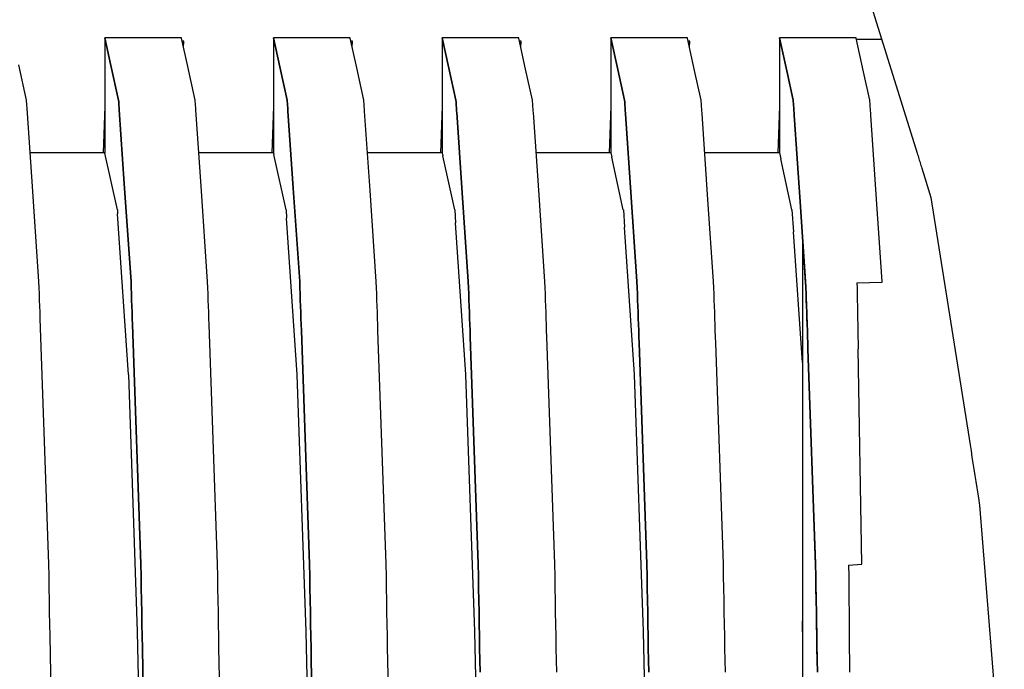
# Model space of a CAD drawing. Units: millimetres. Extents: x -89464 to -40948, y 26700 to 55726.
# Drawn here: x -85715 to -85711, y 39476 to 39478 of the extents above; entities that cross this region are included whole.
import ezdxf

# ---------------------------------------------------------------- set-up
doc = ezdxf.new("R2010")
doc.units = ezdxf.units.MM
doc.layers.add('Vaillant_HEIZ', color=7, linetype='Continuous')

msp = doc.modelspace()

# ---------------------------------------------------------------- linework, layer by layer
at = {"layer": 'Vaillant_HEIZ'}
for p, q in [((-85711.3632, 39478.1223), (-85711.1852, 39477.5498)), ((-85713.9619, 39477.9853), (-85714.2511, 39477.9853)), ((-85714.2511, 39477.9853), (-85714.2282, 39477.8814)), ((-85714.2282, 39477.8814), (-85714.2511, 39477.9853)), ((-85714.2511, 39477.9853), (-85714.2511, 39477.9818)), ((-85713.9616, 39477.9837), (-85713.9619, 39477.9853)), ((-85713.9383, 39477.8778), (-85713.9616, 39477.9837)), ((-85713.3254, 39477.9853), (-85713.6145, 39477.9853)), ((-85713.6145, 39477.9853), (-85713.5905, 39477.8762)), ((-85713.5905, 39477.8762), (-85713.6145, 39477.9853)), ((-85713.6145, 39477.9853), (-85713.6145, 39477.9818)), ((-85713.325, 39477.9837), (-85713.3254, 39477.9853)), ((-85713.3005, 39477.8725), (-85713.325, 39477.9837)), ((-85712.6888, 39477.9853), (-85712.978, 39477.9853)), ((-85712.978, 39477.9853), (-85712.9528, 39477.8709)), ((-85712.9528, 39477.8709), (-85712.978, 39477.9853)), ((-85712.978, 39477.9853), (-85712.978, 39477.9818)), ((-85712.6885, 39477.9837), (-85712.6888, 39477.9853)), ((-85712.6628, 39477.8673), (-85712.6885, 39477.9837)), ((-85712.0523, 39477.9853), (-85712.3414, 39477.9853)), ((-85712.3414, 39477.9853), (-85712.3151, 39477.8656)), ((-85712.3151, 39477.8656), (-85712.3414, 39477.9853)), ((-85712.3414, 39477.9853), (-85712.3414, 39477.9818)), ((-85712.0519, 39477.9837), (-85712.0523, 39477.9853)), ((-85712.0251, 39477.862), (-85712.0519, 39477.9837)), ((-85711.4157, 39477.9853), (-85711.7049, 39477.9853)), ((-85711.7049, 39477.9853), (-85711.6773, 39477.8603)), ((-85711.6773, 39477.8603), (-85711.7049, 39477.9853)), ((-85711.7049, 39477.9853), (-85711.7049, 39477.9818)), ((-85711.4154, 39477.9837), (-85711.4157, 39477.9853)), ((-85711.3874, 39477.8567), (-85711.4154, 39477.9837)), ((-85714.2511, 39477.9818), (-85714.2511, 39477.9782)), ((-85714.2511, 39477.9782), (-85714.2511, 39477.9747)), ((-85714.2511, 39477.9747), (-85714.2511, 39477.9712)), ((-85714.2511, 39477.9712), (-85714.2511, 39477.9677)), ((-85714.2511, 39477.9677), (-85714.2511, 39477.9642)), ((-85714.2511, 39477.9642), (-85714.2511, 39477.9607)), ((-85714.2511, 39477.9607), (-85714.2511, 39477.5513)), ((-85713.953, 39477.9723), (-85713.9591, 39477.9725)), ((-85713.9538, 39477.9485), (-85713.953, 39477.9723)), ((-85713.6145, 39477.9818), (-85713.6145, 39477.9782)), ((-85713.6145, 39477.9782), (-85713.6145, 39477.9747)), ((-85713.6145, 39477.9747), (-85713.6145, 39477.9712)), ((-85713.6145, 39477.9712), (-85713.6145, 39477.9677)), ((-85713.6145, 39477.9677), (-85713.6145, 39477.9642)), ((-85713.6145, 39477.9642), (-85713.6145, 39477.9607)), ((-85713.6145, 39477.9607), (-85713.6145, 39477.9571)), ((-85713.6145, 39477.9571), (-85713.6145, 39477.5513)), ((-85713.3164, 39477.9723), (-85713.3226, 39477.9725)), ((-85713.3173, 39477.9485), (-85713.3164, 39477.9723)), ((-85712.978, 39477.9818), (-85712.978, 39477.9782)), ((-85712.978, 39477.9782), (-85712.978, 39477.9747)), ((-85712.978, 39477.9747), (-85712.978, 39477.9712)), ((-85712.978, 39477.9712), (-85712.978, 39477.9677)), ((-85712.978, 39477.9677), (-85712.978, 39477.9642)), ((-85712.978, 39477.9642), (-85712.978, 39477.9607)), ((-85712.978, 39477.9607), (-85712.978, 39477.9571)), ((-85712.978, 39477.9571), (-85712.978, 39477.9536)), ((-85712.978, 39477.9536), (-85712.978, 39477.5513)), ((-85712.6799, 39477.9723), (-85712.686, 39477.9725)), ((-85712.6807, 39477.9485), (-85712.6799, 39477.9723)), ((-85712.3414, 39477.9818), (-85712.3414, 39477.9782)), ((-85712.3414, 39477.9782), (-85712.3414, 39477.9747)), ((-85712.3414, 39477.9747), (-85712.3414, 39477.9712)), ((-85712.3414, 39477.9712), (-85712.3414, 39477.9677)), ((-85712.3414, 39477.9677), (-85712.3414, 39477.9642)), ((-85712.3414, 39477.9642), (-85712.3414, 39477.9607)), ((-85712.3414, 39477.9607), (-85712.3414, 39477.9571)), ((-85712.3414, 39477.9571), (-85712.3414, 39477.9536)), ((-85712.3414, 39477.9536), (-85712.3414, 39477.9501)), ((-85712.3414, 39477.9501), (-85712.3414, 39477.5513)), ((-85712.0433, 39477.9723), (-85712.0494, 39477.9725)), ((-85712.0442, 39477.9485), (-85712.0433, 39477.9723)), ((-85711.7049, 39477.9818), (-85711.7049, 39477.9782)), ((-85711.7049, 39477.9782), (-85711.7049, 39477.9747)), ((-85711.7049, 39477.9747), (-85711.7049, 39477.9712)), ((-85711.7049, 39477.9712), (-85711.7049, 39477.9677)), ((-85711.7049, 39477.9677), (-85711.7049, 39477.9642)), ((-85711.7049, 39477.9642), (-85711.7049, 39477.9607)), ((-85711.7049, 39477.9607), (-85711.7049, 39477.9571)), ((-85711.7049, 39477.9571), (-85711.7049, 39477.9536)), ((-85711.7049, 39477.9536), (-85711.7049, 39477.9501)), ((-85711.7049, 39477.9501), (-85711.7049, 39477.9466)), ((-85711.7049, 39477.9466), (-85711.7049, 39477.5513)), ((-85711.3187, 39477.9792), (-85711.4144, 39477.9792)), ((-85714.5465, 39477.7496), (-85714.576, 39477.8831)), ((-85714.2282, 39477.8814), (-85714.1992, 39477.7496)), ((-85714.1992, 39477.7496), (-85714.2282, 39477.8814)), ((-85713.91, 39477.7496), (-85713.9383, 39477.8778)), ((-85713.5905, 39477.8762), (-85713.5626, 39477.7496)), ((-85713.5626, 39477.7496), (-85713.5905, 39477.8762)), ((-85713.2734, 39477.7496), (-85713.3005, 39477.8725)), ((-85712.9528, 39477.8709), (-85712.926, 39477.7496)), ((-85712.926, 39477.7496), (-85712.9528, 39477.8709)), ((-85712.6369, 39477.7496), (-85712.6628, 39477.8673)), ((-85712.3151, 39477.8656), (-85712.2895, 39477.7496)), ((-85712.2895, 39477.7496), (-85712.3151, 39477.8656)), ((-85712.0003, 39477.7496), (-85712.0251, 39477.862)), ((-85711.6773, 39477.8603), (-85711.6529, 39477.7496)), ((-85711.6529, 39477.7496), (-85711.6773, 39477.8603)), ((-85711.3638, 39477.7496), (-85711.3874, 39477.8567)), ((-85714.5462, 39477.7445), (-85714.5465, 39477.7496)), ((-85714.5458, 39477.7393), (-85714.5462, 39477.7445)), ((-85714.5455, 39477.7342), (-85714.5458, 39477.7393)), ((-85714.5451, 39477.7291), (-85714.5455, 39477.7342)), ((-85714.5448, 39477.724), (-85714.5451, 39477.7291)), ((-85714.5444, 39477.7189), (-85714.5448, 39477.724)), ((-85714.2511, 39477.7262), (-85714.2572, 39477.5513)), ((-85714.1992, 39477.7496), (-85714.1988, 39477.7445)), ((-85714.1988, 39477.7445), (-85714.1992, 39477.7496)), ((-85714.1988, 39477.7445), (-85714.1985, 39477.7393)), ((-85714.1985, 39477.7393), (-85714.1988, 39477.7445)), ((-85714.1985, 39477.7393), (-85714.1981, 39477.7342)), ((-85714.1981, 39477.7342), (-85714.1985, 39477.7393)), ((-85714.1981, 39477.7342), (-85714.1978, 39477.7291)), ((-85714.1978, 39477.7291), (-85714.1981, 39477.7342)), ((-85714.1978, 39477.7291), (-85714.1974, 39477.724)), ((-85714.1974, 39477.724), (-85714.1978, 39477.7291)), ((-85714.1974, 39477.724), (-85714.1971, 39477.7189)), ((-85714.1971, 39477.7189), (-85714.1974, 39477.724)), ((-85713.9096, 39477.7445), (-85713.91, 39477.7496)), ((-85713.9093, 39477.7393), (-85713.9096, 39477.7445)), ((-85713.9089, 39477.7342), (-85713.9093, 39477.7393)), ((-85713.9086, 39477.7291), (-85713.9089, 39477.7342)), ((-85713.9082, 39477.724), (-85713.9086, 39477.7291)), ((-85713.9079, 39477.7189), (-85713.9082, 39477.724)), ((-85713.6145, 39477.7262), (-85713.6207, 39477.5513)), ((-85713.5626, 39477.7496), (-85713.5623, 39477.7445)), ((-85713.5623, 39477.7445), (-85713.5626, 39477.7496)), ((-85713.5623, 39477.7445), (-85713.5619, 39477.7393)), ((-85713.5619, 39477.7393), (-85713.5623, 39477.7445)), ((-85713.5619, 39477.7393), (-85713.5616, 39477.7342)), ((-85713.5616, 39477.7342), (-85713.5619, 39477.7393)), ((-85713.5616, 39477.7342), (-85713.5612, 39477.7291)), ((-85713.5612, 39477.7291), (-85713.5616, 39477.7342)), ((-85713.5612, 39477.7291), (-85713.5609, 39477.724)), ((-85713.5609, 39477.724), (-85713.5612, 39477.7291)), ((-85713.5609, 39477.724), (-85713.5605, 39477.7189)), ((-85713.5605, 39477.7189), (-85713.5609, 39477.724)), ((-85713.2731, 39477.7445), (-85713.2734, 39477.7496)), ((-85713.2727, 39477.7393), (-85713.2731, 39477.7445)), ((-85713.2724, 39477.7342), (-85713.2727, 39477.7393)), ((-85713.272, 39477.7291), (-85713.2724, 39477.7342)), ((-85713.2717, 39477.724), (-85713.272, 39477.7291)), ((-85713.2713, 39477.7189), (-85713.2717, 39477.724)), ((-85712.978, 39477.7262), (-85712.9841, 39477.5513)), ((-85712.926, 39477.7496), (-85712.9257, 39477.7445)), ((-85712.9257, 39477.7445), (-85712.926, 39477.7496)), ((-85712.9257, 39477.7445), (-85712.9253, 39477.7393)), ((-85712.9253, 39477.7393), (-85712.9257, 39477.7445)), ((-85712.9253, 39477.7393), (-85712.925, 39477.7342)), ((-85712.925, 39477.7342), (-85712.9253, 39477.7393)), ((-85712.925, 39477.7342), (-85712.9246, 39477.7291)), ((-85712.9246, 39477.7291), (-85712.925, 39477.7342)), ((-85712.9246, 39477.7291), (-85712.9243, 39477.724)), ((-85712.9243, 39477.724), (-85712.9246, 39477.7291)), ((-85712.9243, 39477.724), (-85712.924, 39477.7189)), ((-85712.924, 39477.7189), (-85712.9243, 39477.724)), ((-85712.6365, 39477.7445), (-85712.6369, 39477.7496)), ((-85712.6362, 39477.7393), (-85712.6365, 39477.7445)), ((-85712.6358, 39477.7342), (-85712.6362, 39477.7393)), ((-85712.6355, 39477.7291), (-85712.6358, 39477.7342)), ((-85712.6351, 39477.724), (-85712.6355, 39477.7291)), ((-85712.6348, 39477.7189), (-85712.6351, 39477.724)), ((-85712.3414, 39477.7262), (-85712.3475, 39477.5513)), ((-85712.2895, 39477.7496), (-85712.2891, 39477.7445)), ((-85712.2891, 39477.7445), (-85712.2895, 39477.7496)), ((-85712.2891, 39477.7445), (-85712.2888, 39477.7393)), ((-85712.2888, 39477.7393), (-85712.2891, 39477.7445)), ((-85712.2888, 39477.7393), (-85712.2884, 39477.7342)), ((-85712.2884, 39477.7342), (-85712.2888, 39477.7393)), ((-85712.2884, 39477.7342), (-85712.2881, 39477.7291)), ((-85712.2881, 39477.7291), (-85712.2884, 39477.7342)), ((-85712.2881, 39477.7291), (-85712.2877, 39477.724)), ((-85712.2877, 39477.724), (-85712.2881, 39477.7291)), ((-85712.2877, 39477.724), (-85712.2874, 39477.7189)), ((-85712.2874, 39477.7189), (-85712.2877, 39477.724)), ((-85712, 39477.7445), (-85712.0003, 39477.7496)), ((-85711.9996, 39477.7393), (-85712, 39477.7445)), ((-85711.9993, 39477.7342), (-85711.9996, 39477.7393)), ((-85711.9989, 39477.7291), (-85711.9993, 39477.7342)), ((-85711.9986, 39477.724), (-85711.9989, 39477.7291)), ((-85711.9982, 39477.7189), (-85711.9986, 39477.724)), ((-85711.7049, 39477.7262), (-85711.711, 39477.5513)), ((-85711.6529, 39477.7496), (-85711.6526, 39477.7445)), ((-85711.6526, 39477.7445), (-85711.6529, 39477.7496)), ((-85711.6526, 39477.7445), (-85711.6522, 39477.7393)), ((-85711.6522, 39477.7393), (-85711.6526, 39477.7445)), ((-85711.6522, 39477.7393), (-85711.6519, 39477.7342)), ((-85711.6519, 39477.7342), (-85711.6522, 39477.7393)), ((-85711.6519, 39477.7342), (-85711.6515, 39477.7291)), ((-85711.6515, 39477.7291), (-85711.6519, 39477.7342)), ((-85711.6515, 39477.7291), (-85711.6512, 39477.724)), ((-85711.6512, 39477.724), (-85711.6515, 39477.7291)), ((-85711.6512, 39477.724), (-85711.6508, 39477.7189)), ((-85711.6508, 39477.7189), (-85711.6512, 39477.724)), ((-85711.3634, 39477.7445), (-85711.3638, 39477.7496)), ((-85711.3631, 39477.7393), (-85711.3634, 39477.7445)), ((-85711.3627, 39477.7342), (-85711.3631, 39477.7393)), ((-85711.3624, 39477.7291), (-85711.3627, 39477.7342)), ((-85711.362, 39477.724), (-85711.3624, 39477.7291)), ((-85711.3617, 39477.7189), (-85711.362, 39477.724)), ((-85714.5255, 39477.4428), (-85714.5444, 39477.7189)), ((-85714.1971, 39477.7189), (-85714.1967, 39477.7138)), ((-85714.1967, 39477.7138), (-85714.1971, 39477.7189)), ((-85714.1967, 39477.7138), (-85714.1776, 39477.4348)), ((-85714.1776, 39477.4348), (-85714.1967, 39477.7138)), ((-85713.9075, 39477.7138), (-85713.9079, 39477.7189)), ((-85713.8878, 39477.4258), (-85713.9075, 39477.7138)), ((-85713.5605, 39477.7189), (-85713.5602, 39477.7138)), ((-85713.5602, 39477.7138), (-85713.5605, 39477.7189)), ((-85713.5602, 39477.7138), (-85713.5598, 39477.7087)), ((-85713.5598, 39477.7087), (-85713.5602, 39477.7138)), ((-85713.5598, 39477.7087), (-85713.5399, 39477.4178)), ((-85713.5399, 39477.4178), (-85713.5598, 39477.7087)), ((-85713.271, 39477.7138), (-85713.2713, 39477.7189)), ((-85713.2706, 39477.7087), (-85713.271, 39477.7138)), ((-85713.2501, 39477.4088), (-85713.2706, 39477.7087)), ((-85712.924, 39477.7189), (-85712.9236, 39477.7138)), ((-85712.9236, 39477.7138), (-85712.924, 39477.7189)), ((-85712.9236, 39477.7138), (-85712.9233, 39477.7087)), ((-85712.9233, 39477.7087), (-85712.9236, 39477.7138)), ((-85712.9233, 39477.7087), (-85712.9229, 39477.7036)), ((-85712.9229, 39477.7036), (-85712.9233, 39477.7087)), ((-85712.9229, 39477.7036), (-85712.9022, 39477.4008)), ((-85712.9022, 39477.4008), (-85712.9229, 39477.7036)), ((-85712.6344, 39477.7138), (-85712.6348, 39477.7189)), ((-85712.6341, 39477.7087), (-85712.6344, 39477.7138)), ((-85712.6337, 39477.7036), (-85712.6341, 39477.7087)), ((-85712.6124, 39477.3919), (-85712.6337, 39477.7036)), ((-85712.2874, 39477.7189), (-85712.287, 39477.7138)), ((-85712.287, 39477.7138), (-85712.2874, 39477.7189)), ((-85712.287, 39477.7138), (-85712.2867, 39477.7087)), ((-85712.2867, 39477.7087), (-85712.287, 39477.7138)), ((-85712.2867, 39477.7087), (-85712.2863, 39477.7036)), ((-85712.2863, 39477.7036), (-85712.2867, 39477.7087)), ((-85712.2863, 39477.7036), (-85712.286, 39477.6985)), ((-85712.286, 39477.6985), (-85712.2863, 39477.7036)), ((-85712.286, 39477.6985), (-85712.2644, 39477.3838)), ((-85712.2644, 39477.3838), (-85712.286, 39477.6985)), ((-85711.9979, 39477.7138), (-85711.9982, 39477.7189)), ((-85711.9975, 39477.7087), (-85711.9979, 39477.7138)), ((-85711.9972, 39477.7036), (-85711.9975, 39477.7087)), ((-85711.9968, 39477.6985), (-85711.9972, 39477.7036)), ((-85711.9747, 39477.3749), (-85711.9968, 39477.6985)), ((-85711.6508, 39477.7189), (-85711.6505, 39477.7138)), ((-85711.6505, 39477.7138), (-85711.6508, 39477.7189)), ((-85711.6505, 39477.7138), (-85711.6501, 39477.7087)), ((-85711.6501, 39477.7087), (-85711.6505, 39477.7138)), ((-85711.6501, 39477.7087), (-85711.6498, 39477.7036)), ((-85711.6498, 39477.7036), (-85711.6501, 39477.7087)), ((-85711.6498, 39477.7036), (-85711.6494, 39477.6985)), ((-85711.6494, 39477.6985), (-85711.6498, 39477.7036)), ((-85711.6494, 39477.6985), (-85711.6491, 39477.6934)), ((-85711.6491, 39477.6934), (-85711.6494, 39477.6985)), ((-85711.6491, 39477.6934), (-85711.6267, 39477.3668)), ((-85711.6267, 39477.3668), (-85711.6491, 39477.6934)), ((-85711.3613, 39477.7138), (-85711.3617, 39477.7189)), ((-85711.361, 39477.7087), (-85711.3613, 39477.7138)), ((-85711.3606, 39477.7036), (-85711.361, 39477.7087)), ((-85711.3603, 39477.6985), (-85711.3606, 39477.7036)), ((-85711.3599, 39477.6934), (-85711.3603, 39477.6985)), ((-85711.3369, 39477.3579), (-85711.3599, 39477.6934)), ((-85714.3403, 39477.5513), (-85714.533, 39477.5513)), ((-85714.2511, 39477.5513), (-85714.3403, 39477.5513)), ((-85714.2511, 39477.5513), (-85714.2509, 39477.5505)), ((-85714.2038, 39477.3369), (-85714.2509, 39477.5505)), ((-85713.6145, 39477.5513), (-85713.8964, 39477.5513)), ((-85713.6145, 39477.5513), (-85713.6132, 39477.5453)), ((-85713.5673, 39477.3369), (-85713.6132, 39477.5453)), ((-85712.978, 39477.5513), (-85713.2599, 39477.5513)), ((-85712.978, 39477.5513), (-85712.9755, 39477.54)), ((-85712.9307, 39477.3369), (-85712.9755, 39477.54)), ((-85712.3414, 39477.5513), (-85712.6233, 39477.5513)), ((-85712.3414, 39477.5513), (-85712.3378, 39477.5347)), ((-85711.7049, 39477.5513), (-85711.9867, 39477.5513)), ((-85711.7049, 39477.5513), (-85711.7001, 39477.5294)), ((-85711.1852, 39477.5498), (-85711.1836, 39477.5447)), ((-85711.1836, 39477.5447), (-85711.182, 39477.5396)), ((-85711.182, 39477.5396), (-85711.1804, 39477.5345)), ((-85712.2942, 39477.3369), (-85712.3378, 39477.5347)), ((-85711.6576, 39477.3369), (-85711.7001, 39477.5294)), ((-85711.1804, 39477.5345), (-85711.1789, 39477.5293)), ((-85711.1789, 39477.5293), (-85711.1773, 39477.5242)), ((-85711.1773, 39477.5242), (-85711.1757, 39477.5191)), ((-85711.1757, 39477.5191), (-85711.1741, 39477.514)), ((-85711.1741, 39477.514), (-85711.1725, 39477.5089)), ((-85711.1725, 39477.5089), (-85711.1709, 39477.5038)), ((-85711.1709, 39477.5038), (-85711.1693, 39477.4986)), ((-85711.1693, 39477.4986), (-85711.1677, 39477.4935)), ((-85711.1677, 39477.4935), (-85711.1565, 39477.4575)), ((-85714.4997, 39477.0655), (-85714.5255, 39477.4428)), ((-85714.1776, 39477.4348), (-85714.1523, 39477.0655)), ((-85714.1523, 39477.0655), (-85714.1776, 39477.4348)), ((-85713.8631, 39477.0655), (-85713.8878, 39477.4258)), ((-85711.1565, 39477.4575), (-85711.1332, 39477.3825)), ((-85713.5399, 39477.4178), (-85713.5157, 39477.0655)), ((-85713.5157, 39477.0655), (-85713.5399, 39477.4178)), ((-85713.2266, 39477.0655), (-85713.2501, 39477.4088)), ((-85712.9022, 39477.4008), (-85712.8792, 39477.0655)), ((-85712.8792, 39477.0655), (-85712.9022, 39477.4008)), ((-85712.59, 39477.0655), (-85712.6124, 39477.3919)), ((-85712.2644, 39477.3838), (-85712.2426, 39477.0655)), ((-85712.2426, 39477.0655), (-85712.2644, 39477.3838)), ((-85711.9535, 39477.0655), (-85711.9747, 39477.3749)), ((-85711.6267, 39477.3668), (-85711.6061, 39477.0655)), ((-85711.6061, 39477.0655), (-85711.6267, 39477.3668)), ((-85711.3169, 39477.0655), (-85711.3369, 39477.3579)), ((-85711.1332, 39477.3825), (-85710.9892, 39476.4733)), ((-85714.2038, 39477.3369), (-85714.2038, 39477.3368)), ((-85714.2038, 39477.3368), (-85714.2028, 39477.3215)), ((-85714.1612, 39476.7149), (-85714.2028, 39477.3215)), ((-85713.5673, 39477.3369), (-85713.5673, 39477.3368)), ((-85713.5673, 39477.3368), (-85713.565, 39477.3045)), ((-85712.9307, 39477.3369), (-85712.9307, 39477.3368)), ((-85712.9307, 39477.3368), (-85712.9273, 39477.2875)), ((-85712.2942, 39477.3369), (-85712.2941, 39477.3368)), ((-85712.2941, 39477.3368), (-85712.2896, 39477.2705)), ((-85711.6576, 39477.3369), (-85711.6576, 39477.3368)), ((-85711.6576, 39477.3368), (-85711.6519, 39477.2535)), ((-85713.5246, 39476.7149), (-85713.565, 39477.3045)), ((-85712.8881, 39476.7149), (-85712.9273, 39477.2875)), ((-85712.2515, 39476.7149), (-85712.2896, 39477.2705)), ((-85711.6181, 39476.7602), (-85711.6519, 39477.2535)), ((-85711.6062, 39477.0612), (-85711.6181, 39477.2346)), ((-85711.6181, 39477.2346), (-85711.6181, 39477.0605)), ((-85714.4989, 39477.0424), (-85714.4997, 39477.0655)), ((-85714.1523, 39477.0655), (-85714.1515, 39477.0424)), ((-85714.1515, 39477.0424), (-85714.1523, 39477.0655)), ((-85713.8623, 39477.0424), (-85713.8631, 39477.0655)), ((-85713.5157, 39477.0655), (-85713.5149, 39477.0424)), ((-85713.5149, 39477.0424), (-85713.5157, 39477.0655)), ((-85713.2258, 39477.0424), (-85713.2266, 39477.0655)), ((-85712.8792, 39477.0655), (-85712.8784, 39477.0424)), ((-85712.8784, 39477.0424), (-85712.8792, 39477.0655)), ((-85712.5892, 39477.0424), (-85712.59, 39477.0655)), ((-85712.2426, 39477.0655), (-85712.2418, 39477.0424)), ((-85712.2418, 39477.0424), (-85712.2426, 39477.0655)), ((-85711.9527, 39477.0424), (-85711.9535, 39477.0655)), ((-85711.6181, 39477.0605), (-85711.6181, 39477.0498)), ((-85711.6061, 39477.0605), (-85711.6062, 39477.0612)), ((-85711.6061, 39477.0655), (-85711.6053, 39477.0424)), ((-85711.6053, 39477.0424), (-85711.6061, 39477.0655)), ((-85711.6061, 39477.0605), (-85711.6058, 39477.0494)), ((-85711.4123, 39477.0605), (-85711.3169, 39477.064)), ((-85711.4123, 39477.0605), (-85711.412, 39477.0424)), ((-85711.3169, 39477.064), (-85711.3169, 39477.0655)), ((-85714.4981, 39477.0193), (-85714.4989, 39477.0424)), ((-85714.4973, 39476.9962), (-85714.4981, 39477.0193)), ((-85714.1515, 39477.0424), (-85714.1507, 39477.0193)), ((-85714.1507, 39477.0193), (-85714.1515, 39477.0424)), ((-85714.1507, 39477.0193), (-85714.1499, 39476.9962)), ((-85714.1499, 39476.9962), (-85714.1507, 39477.0193)), ((-85713.8615, 39477.0193), (-85713.8623, 39477.0424)), ((-85713.8607, 39476.9962), (-85713.8615, 39477.0193)), ((-85713.5149, 39477.0424), (-85713.5141, 39477.0193)), ((-85713.5141, 39477.0193), (-85713.5149, 39477.0424)), ((-85713.5141, 39477.0193), (-85713.5133, 39476.9962)), ((-85713.5133, 39476.9962), (-85713.5141, 39477.0193)), ((-85713.225, 39477.0193), (-85713.2258, 39477.0424)), ((-85713.2242, 39476.9962), (-85713.225, 39477.0193)), ((-85712.8784, 39477.0424), (-85712.8776, 39477.0193)), ((-85712.8776, 39477.0193), (-85712.8784, 39477.0424)), ((-85712.8776, 39477.0193), (-85712.8768, 39476.9962)), ((-85712.8768, 39476.9962), (-85712.8776, 39477.0193)), ((-85712.5884, 39477.0193), (-85712.5892, 39477.0424)), ((-85712.5876, 39476.9962), (-85712.5884, 39477.0193)), ((-85712.2418, 39477.0424), (-85712.241, 39477.0193)), ((-85712.241, 39477.0193), (-85712.2418, 39477.0424)), ((-85712.241, 39477.0193), (-85712.2402, 39476.9962)), ((-85712.2402, 39476.9962), (-85712.241, 39477.0193)), ((-85711.9519, 39477.0193), (-85711.9527, 39477.0424)), ((-85711.9511, 39476.9962), (-85711.9519, 39477.0193)), ((-85711.6181, 39477.0498), (-85711.6181, 39477.0268)), ((-85711.6181, 39477.0268), (-85711.6181, 39477.0037)), ((-85711.6058, 39477.0494), (-85711.605, 39477.0263)), ((-85711.6053, 39477.0424), (-85711.6045, 39477.0193)), ((-85711.6045, 39477.0193), (-85711.6053, 39477.0424)), ((-85711.605, 39477.0263), (-85711.6041, 39477.0032)), ((-85711.6045, 39477.0193), (-85711.6037, 39476.9962)), ((-85711.6037, 39476.9962), (-85711.6045, 39477.0193)), ((-85711.412, 39477.0424), (-85711.4116, 39477.0193)), ((-85711.4116, 39477.0193), (-85711.4112, 39476.9962)), ((-85714.4965, 39476.9731), (-85714.4973, 39476.9962)), ((-85714.1499, 39476.9962), (-85714.1491, 39476.9731)), ((-85714.1491, 39476.9731), (-85714.1499, 39476.9962)), ((-85713.8599, 39476.9731), (-85713.8607, 39476.9962)), ((-85713.5133, 39476.9962), (-85713.5125, 39476.9731)), ((-85713.5125, 39476.9731), (-85713.5133, 39476.9962)), ((-85713.2234, 39476.9731), (-85713.2242, 39476.9962)), ((-85712.8768, 39476.9962), (-85712.876, 39476.9731)), ((-85712.876, 39476.9731), (-85712.8768, 39476.9962)), ((-85712.5868, 39476.9731), (-85712.5876, 39476.9962)), ((-85712.2402, 39476.9962), (-85712.2394, 39476.9731)), ((-85712.2394, 39476.9731), (-85712.2402, 39476.9962)), ((-85711.9502, 39476.9731), (-85711.9511, 39476.9962)), ((-85711.6181, 39477.0037), (-85711.6181, 39476.9807)), ((-85711.6181, 39476.9807), (-85711.6181, 39476.9576)), ((-85711.6041, 39477.0032), (-85711.6033, 39476.9801)), ((-85711.6037, 39476.9962), (-85711.6029, 39476.9731)), ((-85711.6029, 39476.9731), (-85711.6037, 39476.9962)), ((-85711.6033, 39476.9801), (-85711.6025, 39476.957)), ((-85711.4112, 39476.9962), (-85711.4108, 39476.9731)), ((-85714.4957, 39476.9501), (-85714.4965, 39476.9731)), ((-85714.4949, 39476.927), (-85714.4957, 39476.9501)), ((-85714.1491, 39476.9731), (-85714.1483, 39476.9501)), ((-85714.1483, 39476.9501), (-85714.1491, 39476.9731)), ((-85714.1483, 39476.9501), (-85714.1475, 39476.927)), ((-85714.1475, 39476.927), (-85714.1483, 39476.9501)), ((-85713.8591, 39476.9501), (-85713.8599, 39476.9731)), ((-85713.8583, 39476.927), (-85713.8591, 39476.9501)), ((-85713.5125, 39476.9731), (-85713.5117, 39476.9501)), ((-85713.5117, 39476.9501), (-85713.5125, 39476.9731)), ((-85713.5117, 39476.9501), (-85713.5109, 39476.927)), ((-85713.5109, 39476.927), (-85713.5117, 39476.9501)), ((-85713.2226, 39476.9501), (-85713.2234, 39476.9731)), ((-85713.2217, 39476.927), (-85713.2226, 39476.9501)), ((-85712.876, 39476.9731), (-85712.8752, 39476.9501)), ((-85712.8752, 39476.9501), (-85712.876, 39476.9731)), ((-85712.8752, 39476.9501), (-85712.8744, 39476.927)), ((-85712.8744, 39476.927), (-85712.8752, 39476.9501)), ((-85712.586, 39476.9501), (-85712.5868, 39476.9731)), ((-85712.5852, 39476.927), (-85712.586, 39476.9501)), ((-85712.2394, 39476.9731), (-85712.2386, 39476.9501)), ((-85712.2386, 39476.9501), (-85712.2394, 39476.9731)), ((-85712.2386, 39476.9501), (-85712.2378, 39476.927)), ((-85712.2378, 39476.927), (-85712.2386, 39476.9501)), ((-85711.9494, 39476.9501), (-85711.9502, 39476.9731)), ((-85711.9486, 39476.927), (-85711.9494, 39476.9501)), ((-85711.6181, 39476.9576), (-85711.6181, 39476.9345)), ((-85711.6029, 39476.9731), (-85711.6021, 39476.9501)), ((-85711.6021, 39476.9501), (-85711.6029, 39476.9731)), ((-85711.6025, 39476.957), (-85711.6017, 39476.9339)), ((-85711.6021, 39476.9501), (-85711.6013, 39476.927)), ((-85711.6013, 39476.927), (-85711.6021, 39476.9501)), ((-85711.4108, 39476.9731), (-85711.4104, 39476.9501)), ((-85711.4104, 39476.9501), (-85711.41, 39476.927)), ((-85714.4625, 39476), (-85714.4949, 39476.927)), ((-85714.1475, 39476.927), (-85714.1467, 39476.9039)), ((-85714.1467, 39476.9039), (-85714.1475, 39476.927)), ((-85713.8575, 39476.9039), (-85713.8583, 39476.927)), ((-85713.5109, 39476.927), (-85713.5101, 39476.9039)), ((-85713.5101, 39476.9039), (-85713.5109, 39476.927)), ((-85713.2209, 39476.9039), (-85713.2217, 39476.927)), ((-85712.8744, 39476.927), (-85712.8736, 39476.9039)), ((-85712.8736, 39476.9039), (-85712.8744, 39476.927)), ((-85712.5844, 39476.9039), (-85712.5852, 39476.927)), ((-85712.2378, 39476.927), (-85712.237, 39476.9039)), ((-85712.237, 39476.9039), (-85712.2378, 39476.927)), ((-85711.9478, 39476.9039), (-85711.9486, 39476.927)), ((-85711.6181, 39476.9345), (-85711.6181, 39476.9115)), ((-85711.6181, 39476.9115), (-85711.6181, 39476.8884)), ((-85711.6017, 39476.9339), (-85711.6009, 39476.9108)), ((-85711.6013, 39476.927), (-85711.6004, 39476.9039)), ((-85711.6004, 39476.9039), (-85711.6013, 39476.927)), ((-85711.6009, 39476.9108), (-85711.6001, 39476.8878)), ((-85711.41, 39476.927), (-85711.4096, 39476.9039)), ((-85714.1467, 39476.9039), (-85714.1151, 39476)), ((-85714.1151, 39476), (-85714.1467, 39476.9039)), ((-85713.8259, 39476), (-85713.8575, 39476.9039)), ((-85713.5101, 39476.9039), (-85713.5093, 39476.8808)), ((-85713.5093, 39476.8808), (-85713.5101, 39476.9039)), ((-85713.5093, 39476.8808), (-85713.4786, 39476)), ((-85713.4786, 39476), (-85713.5093, 39476.8808)), ((-85713.2201, 39476.8808), (-85713.2209, 39476.9039)), ((-85713.1894, 39476), (-85713.2201, 39476.8808)), ((-85712.8736, 39476.9039), (-85712.8727, 39476.8808)), ((-85712.8727, 39476.8808), (-85712.8736, 39476.9039)), ((-85712.8727, 39476.8808), (-85712.8719, 39476.8578)), ((-85712.8719, 39476.8578), (-85712.8727, 39476.8808)), ((-85712.5836, 39476.8808), (-85712.5844, 39476.9039)), ((-85712.5828, 39476.8578), (-85712.5836, 39476.8808)), ((-85712.237, 39476.9039), (-85712.2362, 39476.8808)), ((-85712.2362, 39476.8808), (-85712.237, 39476.9039)), ((-85712.2362, 39476.8808), (-85712.2354, 39476.8578)), ((-85712.2354, 39476.8578), (-85712.2362, 39476.8808)), ((-85711.947, 39476.8808), (-85711.9478, 39476.9039)), ((-85711.9462, 39476.8578), (-85711.947, 39476.8808)), ((-85711.6181, 39476.8884), (-85711.6181, 39476.8653)), ((-85711.6004, 39476.9039), (-85711.5996, 39476.8808)), ((-85711.5996, 39476.8808), (-85711.6004, 39476.9039)), ((-85711.6001, 39476.8878), (-85711.5993, 39476.8647)), ((-85711.5996, 39476.8808), (-85711.5988, 39476.8578)), ((-85711.5988, 39476.8578), (-85711.5996, 39476.8808)), ((-85711.4096, 39476.9039), (-85711.4092, 39476.8808)), ((-85711.4092, 39476.8808), (-85711.4088, 39476.8578)), ((-85712.8719, 39476.8578), (-85712.842, 39476)), ((-85712.842, 39476), (-85712.8719, 39476.8578)), ((-85712.5528, 39476), (-85712.5828, 39476.8578)), ((-85712.2354, 39476.8578), (-85712.2346, 39476.8347)), ((-85712.2346, 39476.8347), (-85712.2354, 39476.8578)), ((-85712.2346, 39476.8347), (-85712.2055, 39476)), ((-85712.2055, 39476), (-85712.2346, 39476.8347)), ((-85711.9454, 39476.8347), (-85711.9462, 39476.8578)), ((-85711.9163, 39476), (-85711.9454, 39476.8347)), ((-85711.6181, 39476.8653), (-85711.6181, 39476.8423)), ((-85711.6181, 39476.8423), (-85711.6181, 39476.8192)), ((-85711.5993, 39476.8647), (-85711.5985, 39476.8416)), ((-85711.5988, 39476.8578), (-85711.598, 39476.8347)), ((-85711.598, 39476.8347), (-85711.5988, 39476.8578)), ((-85711.5985, 39476.8416), (-85711.5977, 39476.8185)), ((-85711.598, 39476.8347), (-85711.5972, 39476.8116)), ((-85711.5972, 39476.8116), (-85711.598, 39476.8347)), ((-85711.4088, 39476.8578), (-85711.4084, 39476.8347)), ((-85711.4084, 39476.8347), (-85711.408, 39476.8116)), ((-85711.6181, 39476.8192), (-85711.6181, 39475.9964)), ((-85711.569, 39475.9974), (-85711.5977, 39476.8185)), ((-85711.5972, 39476.8116), (-85711.5689, 39476)), ((-85711.5689, 39476), (-85711.5972, 39476.8116)), ((-85711.3938, 39476), (-85711.408, 39476.8116)), ((-85714.1611, 39476.7143), (-85714.1612, 39476.7149)), ((-85714.1273, 39475.7458), (-85714.1611, 39476.7143)), ((-85713.5246, 39476.7143), (-85713.5246, 39476.7149)), ((-85713.4908, 39475.7458), (-85713.5246, 39476.7143)), ((-85712.888, 39476.7143), (-85712.8881, 39476.7149)), ((-85712.8542, 39475.7458), (-85712.888, 39476.7143)), ((-85712.2515, 39476.7143), (-85712.2515, 39476.7149)), ((-85712.2177, 39475.7458), (-85712.2515, 39476.7143)), ((-85710.9892, 39476.4733), (-85710.9855, 39476.4501)), ((-85710.9855, 39476.4501), (-85710.9819, 39476.4269)), ((-85710.9819, 39476.4269), (-85710.9782, 39476.4037)), ((-85710.9782, 39476.4037), (-85710.9745, 39476.3805)), ((-85710.9745, 39476.3805), (-85710.9708, 39476.3574)), ((-85710.9708, 39476.3574), (-85710.9672, 39476.3342)), ((-85710.9672, 39476.3342), (-85710.9635, 39476.311)), ((-85710.9635, 39476.311), (-85710.9598, 39476.2878)), ((-85710.9598, 39476.2878), (-85710.9561, 39476.2646)), ((-85710.9561, 39476.2646), (-85710.9525, 39476.2414)), ((-85710.9525, 39476.2414), (-85710.9507, 39476.2303)), ((-85710.9507, 39476.2303), (-85710.9501, 39476.2223)), ((-85710.9501, 39476.2223), (-85710.8563, 39475.0598)), ((-85714.4617, 39475.9547), (-85714.4625, 39476)), ((-85714.1151, 39476), (-85714.1143, 39475.9547)), ((-85714.1143, 39475.9547), (-85714.1151, 39476)), ((-85713.8251, 39475.9547), (-85713.8259, 39476)), ((-85713.4786, 39476), (-85713.4778, 39475.9547)), ((-85713.4778, 39475.9547), (-85713.4786, 39476)), ((-85713.1886, 39475.9547), (-85713.1894, 39476)), ((-85712.842, 39476), (-85712.8412, 39475.9547)), ((-85712.8412, 39475.9547), (-85712.842, 39476)), ((-85712.552, 39475.9547), (-85712.5528, 39476)), ((-85712.2055, 39476), (-85712.2046, 39475.9547)), ((-85712.2046, 39475.9547), (-85712.2055, 39476)), ((-85711.9155, 39475.9547), (-85711.9163, 39476)), ((-85711.6181, 39475.9964), (-85711.6181, 39475.9671)), ((-85711.569, 39475.9964), (-85711.569, 39475.9974)), ((-85711.569, 39475.9964), (-85711.5684, 39475.9635)), ((-85711.5689, 39476), (-85711.5681, 39475.9547)), ((-85711.5681, 39475.9547), (-85711.5689, 39476)), ((-85711.444, 39475.9964), (-85711.3938, 39476)), ((-85711.444, 39475.9964), (-85711.4436, 39475.9547)), ((-85714.4609, 39475.9094), (-85714.4617, 39475.9547)), ((-85714.1143, 39475.9547), (-85714.1135, 39475.9094)), ((-85714.1135, 39475.9094), (-85714.1143, 39475.9547)), ((-85713.8243, 39475.9094), (-85713.8251, 39475.9547)), ((-85713.4778, 39475.9547), (-85713.477, 39475.9094)), ((-85713.477, 39475.9094), (-85713.4778, 39475.9547)), ((-85713.1878, 39475.9094), (-85713.1886, 39475.9547)), ((-85712.8412, 39475.9547), (-85712.8404, 39475.9094)), ((-85712.8404, 39475.9094), (-85712.8412, 39475.9547)), ((-85712.5512, 39475.9094), (-85712.552, 39475.9547)), ((-85712.2046, 39475.9547), (-85712.2038, 39475.9094)), ((-85712.2038, 39475.9094), (-85712.2046, 39475.9547)), ((-85711.9147, 39475.9094), (-85711.9155, 39475.9547)), ((-85711.6181, 39475.9671), (-85711.6181, 39475.9218)), ((-85711.5684, 39475.9635), (-85711.5676, 39475.9182)), ((-85711.5681, 39475.9547), (-85711.5673, 39475.9094)), ((-85711.5673, 39475.9094), (-85711.5681, 39475.9547)), ((-85711.4436, 39475.9547), (-85711.4432, 39475.9094)), ((-85714.4601, 39475.8641), (-85714.4609, 39475.9094)), ((-85714.1135, 39475.9094), (-85714.1127, 39475.8641)), ((-85714.1127, 39475.8641), (-85714.1135, 39475.9094)), ((-85713.8235, 39475.8641), (-85713.8243, 39475.9094)), ((-85713.477, 39475.9094), (-85713.4761, 39475.8641)), ((-85713.4761, 39475.8641), (-85713.477, 39475.9094)), ((-85713.187, 39475.8641), (-85713.1878, 39475.9094)), ((-85712.8404, 39475.9094), (-85712.8396, 39475.8641)), ((-85712.8396, 39475.8641), (-85712.8404, 39475.9094)), ((-85712.5504, 39475.8641), (-85712.5512, 39475.9094)), ((-85712.2038, 39475.9094), (-85712.203, 39475.8641)), ((-85712.203, 39475.8641), (-85712.2038, 39475.9094)), ((-85711.9139, 39475.8641), (-85711.9147, 39475.9094)), ((-85711.6181, 39475.9218), (-85711.6181, 39475.8765)), ((-85711.5676, 39475.9182), (-85711.5668, 39475.8729)), ((-85711.5673, 39475.9094), (-85711.5665, 39475.8641)), ((-85711.5665, 39475.8641), (-85711.5673, 39475.9094)), ((-85711.4432, 39475.9094), (-85711.4428, 39475.8641)), ((-85711.6181, 39475.8765), (-85711.6181, 39475.8313)), ((-85711.5668, 39475.8729), (-85711.566, 39475.8276)), ((-85714.4593, 39475.8188), (-85714.4601, 39475.8641)), ((-85714.1127, 39475.8641), (-85714.1119, 39475.8188)), ((-85714.1119, 39475.8188), (-85714.1127, 39475.8641)), ((-85713.8227, 39475.8188), (-85713.8235, 39475.8641)), ((-85713.4761, 39475.8641), (-85713.4753, 39475.8188)), ((-85713.4753, 39475.8188), (-85713.4761, 39475.8641)), ((-85713.1862, 39475.8188), (-85713.187, 39475.8641)), ((-85712.8396, 39475.8641), (-85712.8388, 39475.8188)), ((-85712.8388, 39475.8188), (-85712.8396, 39475.8641)), ((-85712.5496, 39475.8188), (-85712.5504, 39475.8641)), ((-85712.203, 39475.8641), (-85712.2022, 39475.8188)), ((-85712.2022, 39475.8188), (-85712.203, 39475.8641)), ((-85711.9131, 39475.8188), (-85711.9139, 39475.8641)), ((-85711.6181, 39475.8313), (-85711.6181, 39475.786)), ((-85711.5665, 39475.8641), (-85711.5657, 39475.8188)), ((-85711.5657, 39475.8188), (-85711.5665, 39475.8641)), ((-85711.4428, 39475.8641), (-85711.4424, 39475.8188)), ((-85714.4585, 39475.7735), (-85714.4593, 39475.8188)), ((-85714.1119, 39475.8188), (-85714.1111, 39475.7735)), ((-85714.1111, 39475.7735), (-85714.1119, 39475.8188)), ((-85713.8219, 39475.7735), (-85713.8227, 39475.8188)), ((-85713.4753, 39475.8188), (-85713.4745, 39475.7735)), ((-85713.4745, 39475.7735), (-85713.4753, 39475.8188)), ((-85713.1854, 39475.7735), (-85713.1862, 39475.8188)), ((-85712.8388, 39475.8188), (-85712.838, 39475.7735)), ((-85712.838, 39475.7735), (-85712.8388, 39475.8188)), ((-85712.5488, 39475.7735), (-85712.5496, 39475.8188)), ((-85712.2022, 39475.8188), (-85712.2014, 39475.7735)), ((-85712.2014, 39475.7735), (-85712.2022, 39475.8188)), ((-85711.9123, 39475.7735), (-85711.9131, 39475.8188)), ((-85711.566, 39475.8276), (-85711.5652, 39475.7822)), ((-85711.5657, 39475.8188), (-85711.5649, 39475.7735)), ((-85711.5649, 39475.7735), (-85711.5657, 39475.8188)), ((-85711.4424, 39475.8188), (-85711.442, 39475.7735)), ((-85714.4577, 39475.7282), (-85714.4585, 39475.7735)), ((-85714.1111, 39475.7735), (-85714.1103, 39475.7282)), ((-85714.1103, 39475.7282), (-85714.1111, 39475.7735)), ((-85713.8211, 39475.7282), (-85713.8219, 39475.7735)), ((-85713.4745, 39475.7735), (-85713.4737, 39475.7282)), ((-85713.4737, 39475.7282), (-85713.4745, 39475.7735)), ((-85713.1846, 39475.7282), (-85713.1854, 39475.7735)), ((-85712.838, 39475.7735), (-85712.8372, 39475.7282)), ((-85712.8372, 39475.7282), (-85712.838, 39475.7735)), ((-85712.548, 39475.7282), (-85712.5488, 39475.7735)), ((-85712.2014, 39475.7735), (-85712.2006, 39475.7282)), ((-85712.2006, 39475.7282), (-85712.2014, 39475.7735)), ((-85711.9115, 39475.7282), (-85711.9123, 39475.7735)), ((-85711.6181, 39475.7448), (-85711.6181, 39475.786)), ((-85711.6181, 39475.786), (-85711.6181, 39475.7407)), ((-85711.5652, 39475.7822), (-85711.5644, 39475.7369)), ((-85711.5649, 39475.7735), (-85711.5641, 39475.7282)), ((-85711.5641, 39475.7282), (-85711.5649, 39475.7735)), ((-85711.442, 39475.7735), (-85711.4416, 39475.7282)), ((-85714.4386, 39474.6573), (-85714.4577, 39475.7282)), ((-85714.1273, 39475.7448), (-85714.1273, 39475.7458)), ((-85714.1056, 39474.5239), (-85714.1273, 39475.7448)), ((-85714.1103, 39475.7282), (-85714.1095, 39475.6829)), ((-85714.1095, 39475.6829), (-85714.1103, 39475.7282)), ((-85713.8203, 39475.6829), (-85713.8211, 39475.7282)), ((-85713.4907, 39475.7448), (-85713.4908, 39475.7458)), ((-85713.469, 39474.5239), (-85713.4907, 39475.7448)), ((-85713.4737, 39475.7282), (-85713.4729, 39475.6829)), ((-85713.4729, 39475.6829), (-85713.4737, 39475.7282)), ((-85713.1838, 39475.6829), (-85713.1846, 39475.7282)), ((-85712.8542, 39475.7448), (-85712.8542, 39475.7458)), ((-85712.8325, 39474.5239), (-85712.8542, 39475.7448)), ((-85712.8372, 39475.7282), (-85712.8364, 39475.6829)), ((-85712.8364, 39475.6829), (-85712.8372, 39475.7282)), ((-85712.5472, 39475.6829), (-85712.548, 39475.7282)), ((-85712.2176, 39475.7448), (-85712.2177, 39475.7458)), ((-85712.1959, 39474.5239), (-85712.2176, 39475.7448)), ((-85712.2006, 39475.7282), (-85712.1998, 39475.6829)), ((-85712.1998, 39475.6829), (-85712.2006, 39475.7282)), ((-85711.9106, 39475.6829), (-85711.9115, 39475.7282)), ((-85711.6181, 39475.7407), (-85711.6181, 39475.6955)), ((-85711.5644, 39475.7369), (-85711.5636, 39475.6916)), ((-85711.5641, 39475.7282), (-85711.5633, 39475.6829)), ((-85711.5633, 39475.6829), (-85711.5641, 39475.7282)), ((-85711.4416, 39475.7282), (-85711.4412, 39475.6829)), ((-85714.1095, 39475.6829), (-85714.0912, 39474.6573)), ((-85714.0912, 39474.6573), (-85714.1095, 39475.6829)), ((-85713.8021, 39474.6573), (-85713.8203, 39475.6829)), ((-85713.4729, 39475.6829), (-85713.4721, 39475.6376)), ((-85713.4721, 39475.6376), (-85713.4729, 39475.6829)), ((-85713.183, 39475.6376), (-85713.1838, 39475.6829)), ((-85712.8364, 39475.6829), (-85712.8356, 39475.6376)), ((-85712.8356, 39475.6376), (-85712.8364, 39475.6829)), ((-85712.5464, 39475.6376), (-85712.5472, 39475.6829)), ((-85712.1998, 39475.6829), (-85712.199, 39475.6376)), ((-85712.199, 39475.6376), (-85712.1998, 39475.6829)), ((-85711.9098, 39475.6376), (-85711.9106, 39475.6829)), ((-85711.6181, 39475.6955), (-85711.6181, 39475.6502)), ((-85711.5636, 39475.6916), (-85711.5628, 39475.6463)), ((-85711.5633, 39475.6829), (-85711.5625, 39475.6376)), ((-85711.5625, 39475.6376), (-85711.5633, 39475.6829)), ((-85711.4412, 39475.6829), (-85711.4408, 39475.6376)), ((-85711.6181, 39475.6502), (-85711.6181, 39475.6049)), ((-85711.5628, 39475.6463), (-85711.562, 39475.601)), ((-85713.4721, 39475.6376), (-85713.4547, 39474.6573)), ((-85713.4547, 39474.6573), (-85713.4721, 39475.6376)), ((-85713.1655, 39474.6573), (-85713.183, 39475.6376)), ((-85712.8356, 39475.6376), (-85712.8348, 39475.5923)), ((-85712.8348, 39475.5923), (-85712.8356, 39475.6376)), ((-85712.5456, 39475.5923), (-85712.5464, 39475.6376)), ((-85712.199, 39475.6376), (-85712.1982, 39475.5923)), ((-85712.1982, 39475.5923), (-85712.199, 39475.6376)), ((-85711.909, 39475.5923), (-85711.9098, 39475.6376)), ((-85711.6181, 39475.6049), (-85711.6181, 39475.5597)), ((-85711.5625, 39475.6376), (-85711.5616, 39475.5923)), ((-85711.5616, 39475.5923), (-85711.5625, 39475.6376)), ((-85711.4408, 39475.6376), (-85711.4404, 39475.5923))]:
    msp.add_line(p, q, dxfattribs=at)

doc.saveas('drawing.dxf')
